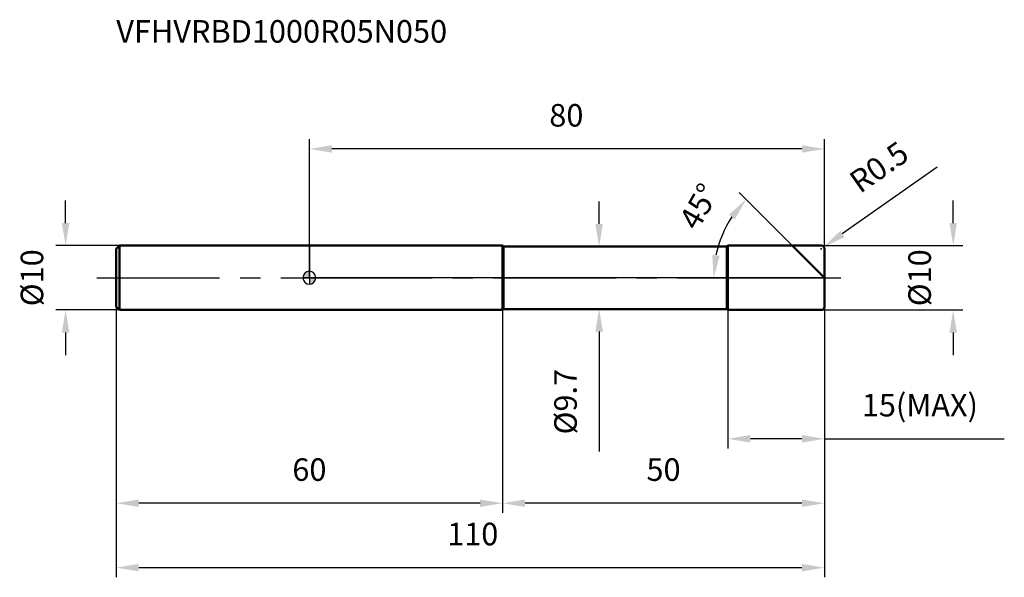
# Model space of a CAD drawing. Units: millimetres. Extents: x -45 to 108, y -47 to 40.
import ezdxf

# ---------------------------------------------------------------- set-up
doc = ezdxf.new("R2010")
doc.units = ezdxf.units.MM
doc.linetypes.add('CENTER2', pattern=[28.575, 19.05, -3.175, 3.175, -3.175])
for name, color, linetype, lineweight in [('1', 4, 'Continuous', 50), ('2', 7, 'Continuous', 25), ('4', 2, 'CENTER2', 25), ('cut', 1, 'Continuous', 25), ('nocut', 7, 'Continuous', 25), ('sk1', 4, 'Continuous', 50), ('sk2', 7, 'Continuous', 25), ('sk4', 2, 'CENTER2', 25), ('sk6', 5, 'Continuous', 35)]:
    doc.layers.add(name, color=color, linetype=linetype, lineweight=lineweight)
doc.layers.add('7', color=5, linetype='Continuous')
doc.styles.add('simplex', font='txt.shx', dxfattribs={"height": 3.5})
doc.styles.get("Standard").update_dxf_attribs({"font": 'txt.shx', "bigfont": '@extfont2.shx'})
doc.dimstyles.new('コピー - ISO-25', dxfattribs={"dimscale": 0, "dimtxt": 3.5, "dimasz": 3.5, "dimexe": 1.5, "dimexo": 0, "dimgap": 2.3, "dimtad": 1, "dimdsep": 46, "dimtxsty": 'simplex', "dimcen": 0.09, "dimclrd": 256, "dimclre": 256, "dimclrt": 256, "dimadec": 0, "dimazin": 0, "dimtfac": 1, "dimtofl": 0, "dimtmove": 0, "dimatfit": 3, "dimfxl": 1, "dimtolj": 1, "dimlwd": -1, "dimlwe": -1, "dimarcsym": 0})

# ---------------------------------------------------------------- blocks, each defined once
blk = doc.blocks.new('zero block')
h = blk.add_hatch(color=7)
h.paths.add_polyline_path([(0, 1, 0.414214), (-1, 0), (0, 0)])
h.paths.add_polyline_path([(1, 0), (0, 0), (0, -1, 0.414214)])
at = {"color": 7, "ltscale": 0.2}
for p, q in [((-1, 0), (1, 0)), ((0, -1), (0, 1))]:
    blk.add_line(p, q, dxfattribs=at)
for start, end in [(90, 180), (180, 270), (0, 90), (270, 0)]:
    blk.add_arc((0, 0), 1, start, end, dxfattribs=at)
blk = doc.blocks.new('*D15112')
at = {"layer": '2'}
for p, q in [((100, 8.5), (100, 12)), ((79.5, 5), (101.5, 5)), ((79.5, -5), (101.5, -5)), ((100, -8.5), (100, -12))]:
    blk.add_line(p, q, dxfattribs=at)
for points in [[(99.42, 8.5), (100.58, 8.5), (100, 5)], [(100.58, -8.5), (99.42, -8.5), (100, -5)]]:
    blk.add_solid(points, dxfattribs=at)
at = {"layer": 'Defpoints', "color": 0}
for p in [(79.5, 5), (79.5, -5), (100, -5)]:
    blk.add_point(p, dxfattribs=at)
at = {"layer": '2', "insert": (93.03, 0), "char_height": 3.5, "attachment_point": 2, "rotation": 90, "line_spacing_factor": 0.9, "style": 'simplex'}
blk.add_mtext('\\A1;%%c10', dxfattribs=at)
blk = doc.blocks.new('*D1423')
at = {"layer": '2'}
for p, q in [((97.51, 17.16), (82.77, 6.8)), ((79.5, 4.41), (79.5, 4.59)), ((79.41, 4.5), (79.59, 4.5))]:
    blk.add_line(p, q, dxfattribs=at)
blk.add_solid([(82.44, 7.28), (83.11, 6.32), (79.91, 4.79)], dxfattribs=at)
at = {"layer": 'Defpoints', "color": 0}
for p in [(79.91, 4.79), (79.5, 4.5)]:
    blk.add_point(p, dxfattribs=at)
at = {"layer": '2', "insert": (83.51, 15.84), "char_height": 3.5, "attachment_point": 1, "rotation": 35.112, "line_spacing_factor": 0.9, "style": 'simplex'}
blk.add_mtext('\\A1;R0.5', dxfattribs=at)
blk = doc.blocks.new('*D1434')
at = {"layer": '2'}
for p, q in [((75, 5), (66.77, 13.23)), ((80, 0), (61.29, 0))]:
    blk.add_line(p, q, dxfattribs=at)
blk.add_arc((80, 0), 17.21, 146.6756, 168.3244, dxfattribs=at)
for points in [[(66.08, 9.08), (65.17, 9.82), (67.83, 12.17)], [(62.57, 3.54), (63.73, 3.42), (62.79, 0)]]:
    blk.add_solid(points, dxfattribs=at)
at = {"layer": 'Defpoints', "color": 0}
for p in [(75, 5), (75.15, 4.85), (63.38, 4.45), (80.22, 0), (83, 0)]:
    blk.add_point(p, dxfattribs=at)
at = {"layer": '2', "insert": (58.98, 11.94), "char_height": 3.5, "attachment_point": 2, "rotation": 60.4107, "line_spacing_factor": 0.9, "style": 'simplex'}
blk.add_mtext('\\A1;45%%d', dxfattribs=at)
blk = doc.blocks.new('*D1445')
at = {"layer": '2'}
for p, q in [((80, -4.5), (80, -36.5)), ((30, -5), (30, -36.5)), ((76.5, -35), (33.5, -35))]:
    blk.add_line(p, q, dxfattribs=at)
for points in [[(33.5, -34.42), (33.5, -35.58), (30, -35)], [(76.5, -35.58), (76.5, -34.42), (80, -35)]]:
    blk.add_solid(points, dxfattribs=at)
at = {"layer": 'Defpoints', "color": 0}
for p in [(80, -4.5), (30, -5), (30, -35)]:
    blk.add_point(p, dxfattribs=at)
at = {"layer": '2', "insert": (55, -28.03), "char_height": 3.5, "attachment_point": 2, "line_spacing_factor": 0.9, "style": 'simplex'}
blk.add_mtext('\\A1;50', dxfattribs=at)
blk = doc.blocks.new('*D1456')
at = {"layer": '2'}
for p, q in [((80, -4.5), (80, -26.5)), ((65, -5), (65, -26.5)), ((76.5, -25), (68.5, -25)), ((80, -25), (107.93, -25))]:
    blk.add_line(p, q, dxfattribs=at)
for points in [[(68.5, -24.42), (68.5, -25.58), (65, -25)], [(76.5, -25.58), (76.5, -24.42), (80, -25)]]:
    blk.add_solid(points, dxfattribs=at)
at = {"layer": 'Defpoints', "color": 0}
for p in [(80, -4.5), (65, -5), (65, -25)]:
    blk.add_point(p, dxfattribs=at)
at = {"layer": '2', "insert": (85.8, -18.03), "char_height": 3.5, "attachment_point": 1, "line_spacing_factor": 0.9, "style": 'simplex'}
blk.add_mtext('\\A1;15(MAX)', dxfattribs=at)
blk = doc.blocks.new('*D1467')
at = {"layer": 'Defpoints', "color": 0}
for p in [(-37.87, 5), (-29.5, 5), (-29.5, -5)]:
    blk.add_point(p, dxfattribs=at)
at = {"layer": 'sk2'}
for p, q in [((-37.87, 8.5), (-37.87, 12)), ((-29.5, 5), (-39.37, 5)), ((-29.5, -5), (-39.37, -5)), ((-37.87, -8.5), (-37.87, -12))]:
    blk.add_line(p, q, dxfattribs=at)
for points in [[(-38.45, 8.5), (-37.29, 8.5), (-37.87, 5)], [(-37.29, -8.5), (-38.45, -8.5), (-37.87, -5)]]:
    blk.add_solid(points, dxfattribs=at)
at = {"layer": 'sk2', "insert": (-44.84, 0), "char_height": 3.5, "attachment_point": 2, "rotation": 90, "line_spacing_factor": 0.9, "style": 'simplex'}
blk.add_mtext('\\A1;%%c10', dxfattribs=at)
blk = doc.blocks.new('*D1478')
at = {"layer": 'Defpoints', "color": 0}
for p in [(-30, -4.5), (80, -4.5), (80, -45)]:
    blk.add_point(p, dxfattribs=at)
at = {"layer": 'sk2'}
for p, q in [((-30, -4.5), (-30, -46.5)), ((80, -4.5), (80, -46.5)), ((-26.5, -45), (76.5, -45))]:
    blk.add_line(p, q, dxfattribs=at)
for points in [[(-26.5, -44.42), (-26.5, -45.58), (-30, -45)], [(76.5, -45.58), (76.5, -44.42), (80, -45)]]:
    blk.add_solid(points, dxfattribs=at)
at = {"layer": 'sk2', "insert": (25.37, -38.03), "char_height": 3.5, "attachment_point": 2, "line_spacing_factor": 0.9, "style": 'simplex'}
blk.add_mtext('\\A1;110', dxfattribs=at)
blk = doc.blocks.new('*D1489')
at = {"layer": 'Defpoints', "color": 0}
for p in [(-30, -4.5), (30, -5), (-30, -35)]:
    blk.add_point(p, dxfattribs=at)
at = {"layer": 'sk2'}
for p, q in [((-30, -4.5), (-30, -36.5)), ((30, -5), (30, -36.5)), ((26.5, -35), (-26.5, -35))]:
    blk.add_line(p, q, dxfattribs=at)
for points in [[(-26.5, -34.42), (-26.5, -35.58), (-30, -35)], [(26.5, -35.58), (26.5, -34.42), (30, -35)]]:
    blk.add_solid(points, dxfattribs=at)
at = {"layer": 'sk2', "insert": (0, -28.03), "char_height": 3.5, "attachment_point": 2, "line_spacing_factor": 0.9, "style": 'simplex'}
blk.add_mtext('\\A1;60', dxfattribs=at)
blk = doc.blocks.new('*D14910')
at = {"layer": '2'}
for p, q in [((0, 0), (0, 21.5)), ((80, 4.5), (80, 21.5)), ((76.5, 20), (3.5, 20))]:
    blk.add_line(p, q, dxfattribs=at)
for points in [[(3.5, 20.58), (3.5, 19.42), (0, 20)], [(76.5, 19.42), (76.5, 20.58), (80, 20)]]:
    blk.add_solid(points, dxfattribs=at)
at = {"layer": 'Defpoints', "color": 0}
for p in [(0, 20), (80, 4.5), (0, 0)]:
    blk.add_point(p, dxfattribs=at)
at = {"layer": '2', "insert": (39.91, 26.97), "char_height": 3.5, "attachment_point": 2, "line_spacing_factor": 0.9, "style": 'simplex'}
blk.add_mtext('\\A1;80', dxfattribs=at)
blk = doc.blocks.new('*D15011')
at = {"layer": '2'}
for p, q in [((45, 8.35), (45, 11.85)), ((30.15, 4.85), (46.5, 4.85)), ((30.15, -4.85), (46.5, -4.85)), ((45, -8.35), (45, -26.95))]:
    blk.add_line(p, q, dxfattribs=at)
for points in [[(44.42, 8.35), (45.58, 8.35), (45, 4.85)], [(45.58, -8.35), (44.42, -8.35), (45, -4.85)]]:
    blk.add_solid(points, dxfattribs=at)
at = {"layer": 'Defpoints', "color": 0}
for p in [(30.15, 4.85), (30.15, -4.85), (45, -4.85)]:
    blk.add_point(p, dxfattribs=at)
at = {"layer": '2', "insert": (38.03, -14.15), "char_height": 3.5, "attachment_point": 3, "rotation": 90, "line_spacing_factor": 0.9, "style": 'simplex'}
blk.add_mtext('\\A1;%%c9.7', dxfattribs=at)

msp = doc.modelspace()

# ---------------------------------------------------------------- linework, layer by layer
at = {"layer": '1'}
for p, q in [((30, 5), (0, 5)), ((30, 5), (30, -5)), ((30.15, 4.85), (30, 5)), ((30.15, 4.85), (30.15, -4.85)), ((30.15, 4.85), (64.85, 4.85)), ((64.85, 4.85), (65, 5)), ((64.85, 4.85), (64.85, -4.85)), ((65, 5), (79.5, 5)), ((65, 5), (65, -5)), ((80, 0), (75, 5)), ((80, 4.5), (80, -4.5)), ((0, -5), (30, -5)), ((30, -5), (30.15, -4.85)), ((64.85, -4.85), (30.15, -4.85)), ((65, -5), (64.85, -4.85)), ((79.5, -5), (65, -5))]:
    msp.add_line(p, q, dxfattribs=at)
for centre, start, end in [((79.5, 4.5), 0, 90), ((79.5, -4.5), 270, 0)]:
    msp.add_arc(centre, 0.5, start, end, dxfattribs=at)
at = {"layer": '4'}
msp.add_line((0, 0), (83, 0), dxfattribs=at)
at = {"layer": '7'}
for p, q in [((65, 5), (79.5, 5)), ((65, 5), (65, -5)), ((80, 4.5), (80, -4.5)), ((79.5, -5), (65, -5))]:
    msp.add_line(p, q, dxfattribs=at)
for centre, start, end in [((79.5, 4.5), 0, 90), ((79.5, -4.5), 270, 0)]:
    msp.add_arc(centre, 0.5, start, end, dxfattribs=at)
at = {"layer": 'cut'}
for p, q in [((65, 5), (79.5, 5)), ((65, 5), (65, 0)), ((80, 4.5), (80, 0)), ((65, 0), (80, 0))]:
    msp.add_line(p, q, dxfattribs=at)
msp.add_arc((79.5, 4.5), 0.5, 0, 90, dxfattribs=at)
at = {"layer": 'nocut'}
for p, q in [((0, 5), (0, 0)), ((30, 5), (0, 5)), ((30.15, 4.85), (30, 5)), ((30.15, 4.85), (64.85, 4.85)), ((64.85, 4.85), (65, 5)), ((65, 5), (65, 0)), ((65, 0), (0, 0))]:
    msp.add_line(p, q, dxfattribs=at)
at = {"layer": 'sk1'}
for p, q in [((-30, 4.5), (-29.5, 5)), ((-29.5, 5), (-29.5, -5)), ((0, 5), (-29.5, 5)), ((-30, 4.5), (-30, -4.5)), ((-30, -4.5), (-29.5, -5)), ((-29.5, -5), (0, -5))]:
    msp.add_line(p, q, dxfattribs=at)
at = {"layer": 'sk4'}
msp.add_line((-33, 0), (0, 0), dxfattribs=at)

# ---------------------------------------------------------------- block references
at = {"rotation": 180}
msp.add_blockref('zero block', (0, 0), dxfattribs=at)

# ---------------------------------------------------------------- texts
at = {"layer": 'sk6', "insert": (-30, 40), "char_height": 3.5, "width": 53.55, "attachment_point": 1, "line_spacing_factor": 0.9}
msp.add_mtext('VFHVRBD1000R05N050', dxfattribs=at)

# ---------------------------------------------------------------- dimensions: what is measured, and where the dimension line sits
at = {"layer": '2'}
for base, p1, p2, picture, middle in [((0, 20), (80, 4.5), (0, 0), '*D14910', (39.907, 20)), ((30, -35), (80, -4.5), (30, -5), '*D1445', (55, -35))]:
    dim = msp.add_linear_dim(base=base, p1=p1, p2=p2, angle=180, dimstyle='コピー - ISO-25', override={"dimscale": 1, "dimpost": '<>'}, dxfattribs=at)
    dim.commit()
    dim.dimension.update_dxf_attribs({"geometry": picture, "text_midpoint": middle, "dimtype": 160})
dim = msp.add_radius_dim(center=(79.5, 4.5), mpoint=(79.909, 4.788), text='R<>', dimstyle='コピー - ISO-25', override={"dimscale": 1, "dimpost": '<>'}, dxfattribs=at)
dim.commit()
dim.dimension.update_dxf_attribs({"geometry": '*D1423', "text_midpoint": (87.686, 13.465), "dimtype": 164})
dim = msp.add_angular_dim_2l(base=(63.381, 4.453), line1=((75.153, 4.847), (75, 5)), line2=((80.216, 0), (83, 0)), dimstyle='コピー - ISO-25', override={"dimscale": 1, "dimpost": '<>'}, dxfattribs=at)
dim.commit()
dim.dimension.update_dxf_attribs({"geometry": '*D1434', "text_midpoint": (65.038, 8.496), "dimtype": 162})
for base, p1, p2, angle, text, picture, middle in [((45, -4.85), (30.15, 4.85), (30.15, -4.85), 270, '%%c<>', '*D15011', (45, -19.4)), ((100, -5), (79.5, 5), (79.5, -5), 270, '%%c<>', '*D15112', (100, 0)), ((65, -25), (80, -4.5), (65, -5), 180, '<>(MAX)', '*D1456', (95.717, -25))]:
    dim = msp.add_linear_dim(base=base, p1=p1, p2=p2, angle=angle, text=text, dimstyle='コピー - ISO-25', override={"dimscale": 1, "dimpost": '<>'}, dxfattribs=at)
    dim.commit()
    dim.dimension.update_dxf_attribs({"geometry": picture, "text_midpoint": middle, "dimtype": 160})
at = {"layer": 'sk2'}
dim = msp.add_linear_dim(base=(-37.868, 5), p1=(-29.5, -5), p2=(-29.5, 5), angle=90, text='%%c<>', dimstyle='コピー - ISO-25', override={"dimscale": 1, "dimdec": 1}, dxfattribs=at)
dim.commit()
dim.dimension.update_dxf_attribs({"geometry": '*D1467', "text_midpoint": (-37.868, 0), "dimtype": 160})
dim = msp.add_linear_dim(base=(80, -45), p1=(-30, -4.5), p2=(80, -4.5), dimstyle='コピー - ISO-25', override={"dimscale": 1, "dimdec": 1}, dxfattribs=at)
dim.commit()
dim.dimension.update_dxf_attribs({"geometry": '*D1478', "text_midpoint": (25.372, -45), "dimtype": 160})
dim = msp.add_linear_dim(base=(-30, -35), p1=(30, -5), p2=(-30, -4.5), angle=180, dimstyle='コピー - ISO-25', override={"dimscale": 1, "dimdec": 1}, dxfattribs=at)
dim.commit()
dim.dimension.update_dxf_attribs({"geometry": '*D1489', "text_midpoint": (0, -35), "dimtype": 160})

doc.saveas('drawing.dxf')
